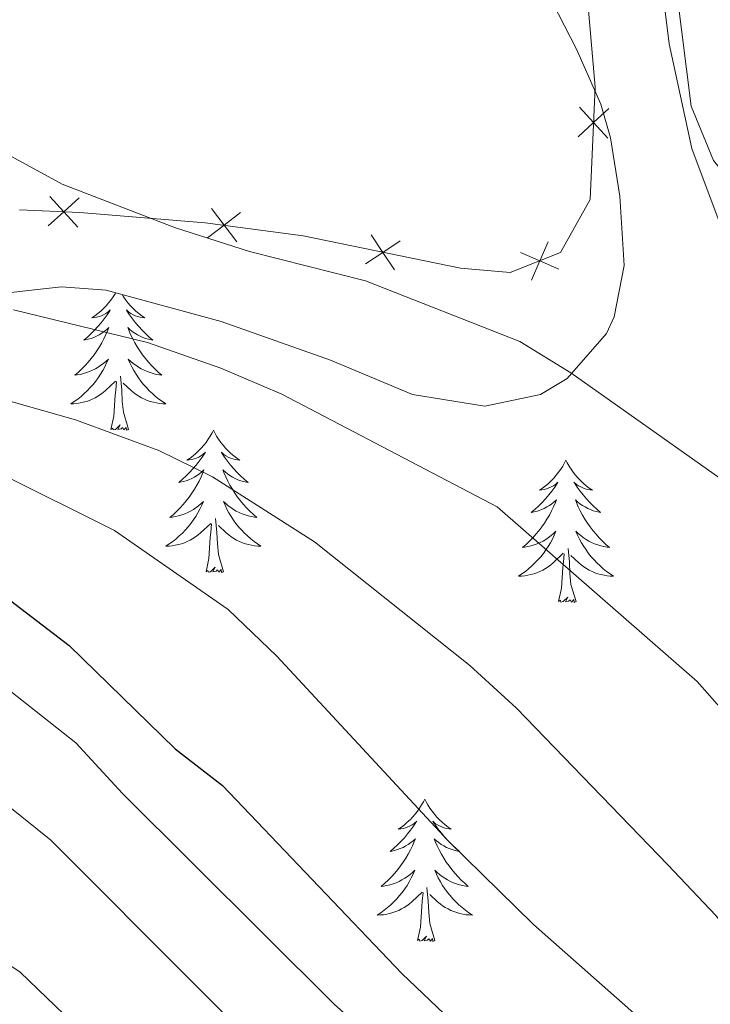
# Model space of a CAD drawing. Units: metres. Extents: x 671308 to 675836, y 737314 to 740396.
# Drawn here: x 673225 to 673283, y 737929 to 738011 of the extents above; entities that cross this region are included whole.
import ezdxf

# ---------------------------------------------------------------- set-up
doc = ezdxf.new("R2010")
doc.units = ezdxf.units.M
doc.header["$MEASUREMENT"] = 0
doc.linetypes.add('DGN Style 3', pattern=[81.736074, 58.38291, -23.353164])
for name, color, linetype, lineweight in [('Carátula', 7, 'Continuous', 0), ('Edificios construcciones cerramientos', 7, 'Continuous', 0), ('Elementos auxiliares', 7, 'Continuous', 0), ('Entidades rústicas y varios', 7, 'Continuous', 0), ('Hidrografía', 7, 'Continuous', 0), ('Relieve y altimetría', 7, 'Continuous', 0)]:
    doc.layers.add(name, color=color, linetype=linetype, lineweight=lineweight)
doc.linetypes.add('5zonar', pattern='A,-5,[89,dgnlstyle-md2_10e.shx,S=0.08,R=0,X=0,Y=0],-5', length=10)

msp = doc.modelspace()

# ---------------------------------------------------------------- linework, layer by layer
at = {"layer": 'Carátula', "color": 7, "linetype": 'Continuous', "lineweight": 0}
for points in [[(671382.694, 737314.196), (675836.273, 737426.513), (675761.396, 740395.581), (671307.816, 740283.264)], [(671382.693, 737314.197), (675836.273, 737426.511), (675761.397, 740395.579), (671307.817, 740283.265)]]:
    msp.add_3dface(points, dxfattribs=at)
at = {"layer": 'Edificios construcciones cerramientos', "color": 250, "linetype": 'Continuous', "lineweight": 0, "flags": 128}
for points, elevation in [([(673271.955, 738001.501), (673273.244, 738002.686), (673274.532, 738003.87)], 827.275), ([(673274.428, 738001.397), (673273.244, 738002.686), (673272.059, 738003.974)], 827.275), ([(673227.597, 737994.037), (673228.891, 737995.215), (673230.185, 737996.394)], 830.411), ([(673227.713, 737996.51), (673228.891, 737995.215), (673230.069, 737993.921)], 830.411), ([(673241.248, 737995.484), (673242.307, 737994.091), (673243.367, 737992.699)], 829.574), ([(673240.914, 737993.032), (673242.307, 737994.091), (673243.7, 737995.151)], 829.574), ([(673254.142, 737990.856), (673255.603, 737991.819), (673257.065, 737992.782)], 829.453), ([(673254.64, 737993.28), (673255.603, 737991.819), (673256.566, 737990.358)], 829.453), ([(673268.046, 737989.5), (673268.738, 737991.107), (673269.431, 737992.715)], 828.719), ([(673267.131, 737991.8), (673268.738, 737991.107), (673270.345, 737990.415)], 828.719)]:
    msp.add_lwpolyline(points, dxfattribs=dict(at, elevation=elevation))
at = {"layer": 'Edificios construcciones cerramientos', "color": 250, "linetype": 'Continuous', "lineweight": 0}
msp.add_polyline3d([(673218.373, 738069.217, 823.352), (673233.095, 738061.707, 824.22), (673244.291, 738055.354, 824.717), (673259.676, 738045.1, 825.188), (673262.805, 738041.026, 825.337), (673267.491, 738033.506, 825.932), (673269.603, 738027.752, 825.932), (673272.622, 738014.364, 826.18), (673273.369, 738005.66, 827.024), (673272.972, 737996.241, 827.818), (673270.487, 737991.803, 828.513), (673266.271, 737990.126, 829.009), (673262.092, 737990.485, 829.257), (673248.92, 737993.193, 829.654), (673240.742, 737994.304, 829.555), (673230.244, 737995.152, 830.398), (673225.195, 737995.389, 830.448)], dxfattribs=at)
at = {"layer": 'Elementos auxiliares', "color": 250, "linetype": 'Continuous', "lineweight": 0}
msp.add_3dface([(672194.689, 740043.33), (675602.458, 740129.311), (675661.6, 737815.912), (672252.66, 737729.94)], dxfattribs=at)
at = {"layer": 'Entidades rústicas y varios', "color": 92, "linetype": 'Continuous', "lineweight": 0, "flags": 128}
for points in [[(673233.233, 737988.426), (673233.193, 737988.354), (673233.025, 737988.088), (673232.843, 737987.831), (673232.649, 737987.583), (673232.442, 737987.345), (673232.222, 737987.119), (673231.993, 737986.903), (673231.753, 737986.7), (673231.502, 737986.509), (673231.242, 737986.331), (673231.44, 737986.354), (673231.643, 737986.392), (673231.843, 737986.447), (673232.037, 737986.516), (673232.226, 737986.601), (673232.408, 737986.7), (673232.582, 737986.812), (673232.786, 737987.003), (673232.746, 737986.938), (673232.516, 737986.593), (673232.273, 737986.257), (673232.017, 737985.931), (673231.749, 737985.615), (673231.469, 737985.31), (673231.177, 737985.016), (673230.874, 737984.733), (673230.561, 737984.463), (673230.684, 737984.485), (673230.931, 737984.543), (673231.173, 737984.616), (673231.409, 737984.704), (673231.639, 737984.807), (673231.863, 737984.925), (673232.078, 737985.056), (673232.286, 737985.201), (673232.483, 737985.358), (673232.67, 737985.528), (673232.582, 737985.306), (673232.426, 737984.945), (673232.255, 737984.591), (673232.07, 737984.244), (673231.869, 737983.904), (673231.658, 737983.573), (673231.431, 737983.251), (673231.191, 737982.939), (673230.941, 737982.637), (673230.677, 737982.344), (673230.402, 737982.063), (673230.115, 737981.793), (673229.817, 737981.535), (673230.014, 737981.56), (673230.281, 737981.607), (673230.544, 737981.67), (673230.802, 737981.749), (673231.058, 737981.843), (673231.305, 737981.951), (673231.546, 737982.074), (673231.781, 737982.212), (673232.006, 737982.362), (673232.222, 737982.526), (673232.428, 737982.702), (673232.623, 737982.89), (673232.481, 737982.563), (673232.326, 737982.242), (673232.158, 737981.928), (673231.975, 737981.623), (673231.777, 737981.326), (673231.567, 737981.038), (673231.344, 737980.76), (673231.11, 737980.492), (673230.864, 737980.234), (673230.606, 737979.989), (673230.336, 737979.755), (673230.058, 737979.533), (673229.769, 737979.324), (673229.479, 737979.133), (673229.744, 737979.142), (673230.007, 737979.167), (673230.269, 737979.208), (673230.528, 737979.265), (673230.783, 737979.337), (673231.033, 737979.424), (673231.276, 737979.527), (673231.515, 737979.643), (673231.744, 737979.774), (673231.967, 737979.92), (673232.18, 737980.077), (673232.383, 737980.247), (673233.231, 737981.046)], [(673233.771, 737988.281), (673233.892, 737988.088), (673234.075, 737987.831), (673234.268, 737987.583), (673234.475, 737987.345), (673234.695, 737987.119), (673234.925, 737986.903), (673235.165, 737986.7), (673235.416, 737986.509), (673235.675, 737986.331), (673235.477, 737986.354), (673235.274, 737986.392), (673235.075, 737986.447), (673234.879, 737986.516), (673234.691, 737986.601), (673234.51, 737986.7), (673234.336, 737986.812), (673234.131, 737987.003), (673234.172, 737986.938), (673234.401, 737986.593), (673234.645, 737986.257), (673234.901, 737985.931), (673235.169, 737985.615), (673235.449, 737985.31), (673235.74, 737985.016), (673236.044, 737984.733), (673236.357, 737984.462), (673236.233, 737984.486), (673235.986, 737984.543), (673235.745, 737984.616), (673235.508, 737984.704), (673235.278, 737984.807), (673235.055, 737984.925), (673234.839, 737985.056), (673234.631, 737985.201), (673234.434, 737985.358), (673234.248, 737985.528), (673234.336, 737985.306), (673234.492, 737984.945), (673234.663, 737984.591), (673234.848, 737984.245), (673235.047, 737983.904), (673235.26, 737983.573), (673235.487, 737983.251), (673235.726, 737982.939), (673235.977, 737982.636), (673236.241, 737982.344), (673236.516, 737982.063), (673236.803, 737981.793), (673237.1, 737981.535), (673236.904, 737981.56), (673236.637, 737981.607), (673236.374, 737981.67), (673236.115, 737981.749), (673235.86, 737981.843), (673235.612, 737981.951), (673235.371, 737982.074), (673235.137, 737982.212), (673234.912, 737982.363), (673234.696, 737982.526), (673234.489, 737982.702), (673234.295, 737982.89), (673234.436, 737982.563), (673234.591, 737982.242), (673234.76, 737981.928), (673234.943, 737981.623), (673235.139, 737981.326), (673235.35, 737981.038), (673235.573, 737980.76), (673235.808, 737980.493), (673236.054, 737980.234), (673236.311, 737979.989), (673236.58, 737979.755), (673236.86, 737979.533), (673237.148, 737979.324), (673237.438, 737979.133), (673237.174, 737979.142), (673236.91, 737979.167), (673236.649, 737979.208), (673236.39, 737979.265), (673236.135, 737979.337), (673235.885, 737979.424), (673235.641, 737979.527), (673235.403, 737979.643), (673235.172, 737979.774), (673234.951, 737979.919), (673234.738, 737980.077), (673234.534, 737980.247), (673233.877, 737980.867)], [(673234.31, 737976.997), (673233.881, 737978.437), (673233.79, 737979.341), (673233.744, 737980.29), (673233.642, 737981.454)], [(673232.84, 737976.997), (673233.085, 737978.115), (673233.198, 737979.858), (673233.246, 737980.29), (673233.309, 737981.013)], [(673234.31, 737976.997), (673234.136, 737976.929), (673234.117, 737977.168), (673233.926, 737976.946), (673233.806, 737977.149), (673233.685, 737977.041), (673233.415, 737976.987), (673233.61, 737977.38), (673233.226, 737977), (673233.038, 737976.946), (673232.997, 737977.108), (673232.84, 737976.997)], [(673241.419, 737976.929), (673241.308, 737976.71), (673241.153, 737976.435), (673240.985, 737976.169), (673240.803, 737975.912), (673240.609, 737975.664), (673240.402, 737975.426), (673240.182, 737975.2), (673239.953, 737974.984), (673239.713, 737974.781), (673239.462, 737974.59), (673239.202, 737974.412), (673239.4, 737974.435), (673239.604, 737974.473), (673239.803, 737974.528), (673239.998, 737974.597), (673240.186, 737974.682), (673240.368, 737974.781), (673240.542, 737974.893), (673240.746, 737975.084), (673240.706, 737975.019), (673240.476, 737974.674), (673240.233, 737974.338), (673239.976, 737974.012), (673239.709, 737973.696), (673239.429, 737973.391), (673239.137, 737973.097), (673238.834, 737972.814), (673238.521, 737972.543), (673238.644, 737972.567), (673238.891, 737972.624), (673239.133, 737972.697), (673239.369, 737972.785), (673239.599, 737972.888), (673239.823, 737973.006), (673240.038, 737973.137), (673240.246, 737973.282), (673240.443, 737973.439), (673240.63, 737973.609), (673240.542, 737973.387), (673240.386, 737973.026), (673240.215, 737972.672), (673240.03, 737972.325), (673239.829, 737971.985), (673239.618, 737971.654), (673239.391, 737971.332), (673239.151, 737971.02), (673238.901, 737970.717), (673238.636, 737970.425), (673238.361, 737970.144), (673238.075, 737969.874), (673237.777, 737969.616), (673237.974, 737969.641), (673238.241, 737969.688), (673238.504, 737969.751), (673238.762, 737969.83), (673239.018, 737969.924), (673239.265, 737970.032), (673239.506, 737970.155), (673239.741, 737970.293), (673239.966, 737970.443), (673240.182, 737970.607), (673240.388, 737970.783), (673240.583, 737970.971), (673240.441, 737970.644), (673240.286, 737970.323), (673240.118, 737970.009), (673239.935, 737969.704), (673239.737, 737969.407), (673239.527, 737969.119), (673239.304, 737968.841), (673239.07, 737968.573), (673238.824, 737968.315), (673238.566, 737968.07), (673238.296, 737967.836), (673238.018, 737967.614), (673237.729, 737967.405), (673237.439, 737967.214), (673237.704, 737967.223), (673237.967, 737967.248), (673238.229, 737967.289), (673238.488, 737967.346), (673238.743, 737967.418), (673238.993, 737967.505), (673239.236, 737967.608), (673239.475, 737967.724), (673239.704, 737967.855), (673239.927, 737968), (673240.14, 737968.158), (673240.343, 737968.328), (673241.191, 737969.127)], [(673241.419, 737976.929), (673241.53, 737976.71), (673241.685, 737976.435), (673241.852, 737976.169), (673242.035, 737975.912), (673242.228, 737975.664), (673242.435, 737975.426), (673242.655, 737975.2), (673242.885, 737974.984), (673243.125, 737974.781), (673243.376, 737974.59), (673243.635, 737974.412), (673243.437, 737974.435), (673243.234, 737974.473), (673243.035, 737974.528), (673242.839, 737974.597), (673242.651, 737974.682), (673242.47, 737974.781), (673242.296, 737974.893), (673242.091, 737975.084), (673242.132, 737975.019), (673242.361, 737974.674), (673242.605, 737974.338), (673242.861, 737974.012), (673243.129, 737973.696), (673243.409, 737973.391), (673243.701, 737973.097), (673244.004, 737972.814), (673244.317, 737972.544), (673244.193, 737972.566), (673243.947, 737972.624), (673243.705, 737972.697), (673243.468, 737972.785), (673243.238, 737972.888), (673243.015, 737973.006), (673242.799, 737973.137), (673242.591, 737973.282), (673242.394, 737973.439), (673242.208, 737973.609), (673242.296, 737973.387), (673242.452, 737973.026), (673242.623, 737972.672), (673242.808, 737972.325), (673243.007, 737971.985), (673243.22, 737971.654), (673243.447, 737971.332), (673243.686, 737971.02), (673243.937, 737970.717), (673244.201, 737970.425), (673244.476, 737970.144), (673244.763, 737969.874), (673245.06, 737969.616), (673244.864, 737969.641), (673244.597, 737969.688), (673244.334, 737969.751), (673244.075, 737969.83), (673243.82, 737969.924), (673243.572, 737970.032), (673243.331, 737970.155), (673243.097, 737970.293), (673242.872, 737970.443), (673242.656, 737970.607), (673242.449, 737970.783), (673242.255, 737970.971), (673242.396, 737970.644), (673242.551, 737970.323), (673242.72, 737970.009), (673242.903, 737969.704), (673243.099, 737969.407), (673243.31, 737969.119), (673243.533, 737968.841), (673243.768, 737968.573), (673244.014, 737968.316), (673244.271, 737968.07), (673244.54, 737967.836), (673244.82, 737967.614), (673245.108, 737967.405), (673245.398, 737967.214), (673245.134, 737967.223), (673244.87, 737967.248), (673244.609, 737967.289), (673244.35, 737967.346), (673244.095, 737967.418), (673243.845, 737967.505), (673243.601, 737967.608), (673243.363, 737967.724), (673243.132, 737967.855), (673242.911, 737968), (673242.698, 737968.158), (673242.494, 737968.328), (673241.837, 737968.948)], [(673270.934, 737974.421), (673270.822, 737974.202), (673270.668, 737973.927), (673270.5, 737973.661), (673270.318, 737973.404), (673270.123, 737973.156), (673269.916, 737972.918), (673269.698, 737972.692), (673269.467, 737972.476), (673269.227, 737972.273), (673268.977, 737972.082), (673268.717, 737971.904), (673268.916, 737971.927), (673269.119, 737971.965), (673269.318, 737972.02), (673269.513, 737972.089), (673269.702, 737972.174), (673269.883, 737972.273), (673270.057, 737972.385), (673270.262, 737972.576), (673270.221, 737972.511), (673269.99, 737972.166), (673269.748, 737971.83), (673269.492, 737971.504), (673269.224, 737971.188), (673268.943, 737970.883), (673268.652, 737970.589), (673268.349, 737970.306), (673268.035, 737970.035), (673268.16, 737970.058), (673268.406, 737970.116), (673268.648, 737970.189), (673268.884, 737970.277), (673269.115, 737970.38), (673269.338, 737970.498), (673269.554, 737970.629), (673269.76, 737970.774), (673269.957, 737970.931), (673270.145, 737971.101), (673270.057, 737970.879), (673269.901, 737970.518), (673269.73, 737970.164), (673269.544, 737969.817), (673269.345, 737969.478), (673269.133, 737969.146), (673268.906, 737968.824), (673268.667, 737968.512), (673268.416, 737968.209), (673268.152, 737967.917), (673267.877, 737967.636), (673267.59, 737967.366), (673267.293, 737967.108), (673267.488, 737967.133), (673267.755, 737967.18), (673268.019, 737967.243), (673268.278, 737967.322), (673268.533, 737967.416), (673268.781, 737967.524), (673269.022, 737967.647), (673269.256, 737967.785), (673269.481, 737967.935), (673269.697, 737968.099), (673269.902, 737968.275), (673270.098, 737968.463), (673269.957, 737968.137), (673269.802, 737967.816), (673269.633, 737967.501), (673269.449, 737967.196), (673269.253, 737966.899), (673269.043, 737966.611), (673268.82, 737966.333), (673268.585, 737966.065), (673268.339, 737965.807), (673268.081, 737965.562), (673267.812, 737965.328), (673267.533, 737965.106), (673267.244, 737964.897), (673266.953, 737964.706), (673267.218, 737964.715), (673267.482, 737964.74), (673267.744, 737964.781), (673268.002, 737964.838), (673268.258, 737964.91), (673268.508, 737964.997), (673268.752, 737965.1), (673268.99, 737965.216), (673269.22, 737965.347), (673269.441, 737965.492), (673269.655, 737965.65), (673269.857, 737965.82), (673270.705, 737966.619)], [(673270.934, 737974.421), (673271.044, 737974.202), (673271.199, 737973.927), (673271.368, 737973.661), (673271.55, 737973.404), (673271.744, 737973.156), (673271.951, 737972.918), (673272.17, 737972.692), (673272.399, 737972.476), (673272.639, 737972.273), (673272.89, 737972.082), (673273.151, 737971.904), (673272.951, 737971.927), (673272.748, 737971.965), (673272.55, 737972.02), (673272.355, 737972.089), (673272.166, 737972.174), (673271.984, 737972.273), (673271.81, 737972.385), (673271.606, 737972.577), (673271.647, 737972.512), (673271.877, 737972.166), (673272.119, 737971.83), (673272.376, 737971.504), (673272.644, 737971.188), (673272.924, 737970.883), (673273.216, 737970.589), (673273.518, 737970.306), (673273.831, 737970.035), (673273.708, 737970.058), (673273.462, 737970.117), (673273.22, 737970.189), (673272.984, 737970.278), (673272.753, 737970.38), (673272.53, 737970.498), (673272.314, 737970.629), (673272.107, 737970.774), (673271.91, 737970.931), (673271.723, 737971.101), (673271.81, 737970.879), (673271.967, 737970.518), (673272.137, 737970.164), (673272.322, 737969.817), (673272.523, 737969.477), (673272.734, 737969.146), (673272.962, 737968.824), (673273.2, 737968.512), (673273.452, 737968.209), (673273.716, 737967.917), (673273.991, 737967.636), (673274.278, 737967.366), (673274.574, 737967.108), (673274.379, 737967.133), (673274.111, 737967.18), (673273.849, 737967.243), (673273.59, 737967.322), (673273.335, 737967.416), (673273.086, 737967.524), (673272.846, 737967.647), (673272.612, 737967.785), (673272.387, 737967.935), (673272.171, 737968.099), (673271.965, 737968.275), (673271.77, 737968.463), (673271.911, 737968.136), (673272.066, 737967.815), (673272.235, 737967.501), (673272.417, 737967.196), (673272.615, 737966.899), (673272.824, 737966.611), (673273.047, 737966.333), (673273.283, 737966.065), (673273.529, 737965.807), (673273.787, 737965.562), (673274.056, 737965.328), (673274.335, 737965.106), (673274.624, 737964.897), (673274.914, 737964.706), (673274.649, 737964.715), (673274.386, 737964.74), (673274.124, 737964.782), (673273.864, 737964.838), (673273.609, 737964.91), (673273.36, 737964.997), (673273.115, 737965.1), (673272.877, 737965.216), (673272.648, 737965.347), (673272.425, 737965.492), (673272.212, 737965.65), (673272.01, 737965.821), (673271.352, 737966.44)], [(673240.8, 737965.078), (673241.045, 737966.196), (673241.158, 737967.938), (673241.206, 737968.371), (673241.269, 737969.094)], [(673242.27, 737965.078), (673241.841, 737966.518), (673241.75, 737967.422), (673241.704, 737968.371), (673241.602, 737969.535)], [(673270.314, 737962.57), (673270.56, 737963.688), (673270.672, 737965.43), (673270.72, 737965.863), (673270.783, 737966.586)], [(673271.785, 737962.57), (673271.355, 737964.01), (673271.265, 737964.914), (673271.219, 737965.863), (673271.117, 737967.027)], [(673242.27, 737965.078), (673242.096, 737965.01), (673242.077, 737965.249), (673241.886, 737965.027), (673241.766, 737965.23), (673241.645, 737965.122), (673241.375, 737965.068), (673241.57, 737965.461), (673241.186, 737965.081), (673240.998, 737965.027), (673240.957, 737965.189), (673240.8, 737965.078)], [(673271.785, 737962.57), (673271.61, 737962.502), (673271.591, 737962.741), (673271.402, 737962.519), (673271.281, 737962.722), (673271.16, 737962.614), (673270.89, 737962.56), (673271.086, 737962.953), (673270.7, 737962.574), (673270.513, 737962.519), (673270.472, 737962.681), (673270.314, 737962.57)], [(673259.117, 737946.036), (673259.006, 737945.817), (673258.851, 737945.542), (673258.683, 737945.276), (673258.501, 737945.019), (673258.306, 737944.771), (673258.1, 737944.533), (673257.881, 737944.308), (673257.651, 737944.091), (673257.411, 737943.889), (673257.16, 737943.697), (673256.899, 737943.52), (673257.099, 737943.542), (673257.302, 737943.58), (673257.501, 737943.635), (673257.696, 737943.704), (673257.885, 737943.789), (673258.065, 737943.888), (673258.24, 737944), (673258.445, 737944.191), (673258.404, 737944.126), (673258.174, 737943.781), (673257.931, 737943.445), (673257.675, 737943.119), (673257.407, 737942.803), (673257.127, 737942.498), (673256.835, 737942.204), (673256.532, 737941.921), (673256.218, 737941.65), (673256.343, 737941.673), (673256.588, 737941.731), (673256.831, 737941.804), (673257.066, 737941.892), (673257.298, 737941.995), (673257.521, 737942.113), (673257.737, 737942.244), (673257.944, 737942.389), (673258.14, 737942.546), (673258.328, 737942.716), (673258.24, 737942.494), (673258.084, 737942.133), (673257.913, 737941.779), (673257.728, 737941.432), (673257.528, 737941.092), (673257.316, 737940.761), (673257.089, 737940.439), (673256.85, 737940.127), (673256.598, 737939.824), (673256.335, 737939.532), (673256.06, 737939.251), (673255.772, 737938.981), (673255.476, 737938.723), (673255.671, 737938.748), (673255.939, 737938.795), (673256.202, 737938.858), (673256.461, 737938.937), (673256.715, 737939.031), (673256.964, 737939.139), (673257.205, 737939.262), (673257.438, 737939.4), (673257.664, 737939.551), (673257.88, 737939.714), (673258.086, 737939.89), (673258.281, 737940.078), (673258.14, 737939.751), (673257.985, 737939.43), (673257.816, 737939.116), (673257.632, 737938.811), (673257.436, 737938.514), (673257.226, 737938.226), (673257.003, 737937.948), (673256.768, 737937.68), (673256.522, 737937.422), (673256.264, 737937.177), (673255.995, 737936.943), (673255.715, 737936.721), (673255.427, 737936.512), (673255.136, 737936.321), (673255.402, 737936.33), (673255.665, 737936.355), (673255.927, 737936.396), (673256.185, 737936.453), (673256.441, 737936.525), (673256.69, 737936.612), (673256.935, 737936.715), (673257.173, 737936.831), (673257.403, 737936.962), (673257.625, 737937.107), (673257.837, 737937.265), (673258.041, 737937.435), (673258.889, 737938.234)], [(673259.117, 737946.036), (673259.228, 737945.817), (673259.383, 737945.542), (673259.551, 737945.276), (673259.732, 737945.019), (673259.927, 737944.771), (673260.134, 737944.533), (673260.353, 737944.307), (673260.583, 737944.091), (673260.822, 737943.889), (673261.074, 737943.697), (673261.334, 737943.519), (673261.135, 737943.542), (673260.932, 737943.58), (673260.733, 737943.635), (673260.538, 737943.704), (673260.349, 737943.789), (673260.168, 737943.888), (673259.994, 737944), (673259.788, 737944.191), (673259.83, 737944.126), (673260.06, 737943.781), (673260.302, 737943.445), (673260.559, 737943.119), (673260.827, 737942.803), (673261.106, 737942.498), (673261.399, 737942.205), (673261.702, 737941.921), (673262.015, 737941.65), (673261.891, 737941.673), (673261.645, 737941.731), (673261.403, 737941.805), (673261.167, 737941.892), (673260.936, 737941.995), (673260.713, 737942.113), (673260.497, 737942.244), (673260.29, 737942.389), (673260.093, 737942.546), (673259.906, 737942.716), (673259.994, 737942.494), (673260.149, 737942.133), (673260.32, 737941.779), (673260.506, 737941.432), (673260.706, 737941.092), (673260.918, 737940.761), (673261.144, 737940.439), (673261.383, 737940.127), (673261.635, 737939.824), (673261.898, 737939.532), (673262.174, 737939.251), (673262.461, 737938.981), (673262.758, 737938.723), (673262.561, 737938.748), (673262.295, 737938.795), (673262.032, 737938.858), (673261.772, 737938.937), (673261.518, 737939.032), (673261.27, 737939.139), (673261.029, 737939.262), (673260.794, 737939.4), (673260.57, 737939.55), (673260.353, 737939.714), (673260.148, 737939.89), (673259.953, 737940.078), (673260.093, 737939.751), (673260.249, 737939.43), (673260.418, 737939.116), (673260.601, 737938.811), (673260.798, 737938.514), (673261.008, 737938.226), (673261.231, 737937.948), (673261.466, 737937.68), (673261.712, 737937.422), (673261.97, 737937.177), (673262.239, 737936.943), (673262.518, 737936.721), (673262.807, 737936.512), (673263.097, 737936.321), (673262.832, 737936.33), (673262.569, 737936.355), (673262.307, 737936.396), (673262.048, 737936.453), (673261.793, 737936.525), (673261.543, 737936.612), (673261.298, 737936.715), (673261.06, 737936.831), (673260.831, 737936.963), (673260.609, 737937.107), (673260.396, 737937.265), (673260.193, 737937.435), (673259.535, 737938.055)], [(673259.968, 737934.185), (673259.539, 737935.626), (673259.447, 737936.53), (673259.402, 737937.478), (673259.3, 737938.642)], [(673258.498, 737934.185), (673258.743, 737935.303), (673258.856, 737937.045), (673258.903, 737937.478), (673258.967, 737938.201)], [(673259.968, 737934.185), (673259.793, 737934.117), (673259.774, 737934.356), (673259.585, 737934.134), (673259.464, 737934.337), (673259.342, 737934.229), (673259.073, 737934.175), (673259.269, 737934.568), (673258.884, 737934.188), (673258.696, 737934.134), (673258.654, 737934.296), (673258.498, 737934.185)]]:
    msp.add_lwpolyline(points, dxfattribs=at)
at = {"layer": 'Entidades rústicas y varios', "color": 92, "linetype": '5zonar', "lineweight": 0, "ltscale": 0.5}
for points in [[(673279.461, 738019.576, 837.979), (673281.417, 738004.076, 839.001), (673283.29, 737999.525, 839.181), (673287.932, 737993.799, 839.298), (673291.369, 737990.168, 839.292), (673299.155, 737984.094, 840.061), (673301.485, 737981.6, 840.39), (673303.745, 737977.169, 840.914), (673304.823, 737973.75, 841.283), (673306.102, 737968.916, 841.484), (673306.516, 737962.553, 841.382), (673308.177, 737957.86, 841.856), (673310.501, 737952.588, 842.474), (673313.154, 737948.207, 843.268), (673314.551, 737946.892, 843.566), (673319.065, 737945.088, 844.161), (673324.034, 737944.628, 844.609), (673333.165, 737945.504, 845.033), (673339.154, 737945.264, 844.967), (673341.181, 737944.782, 844.955), (673345.724, 737942.667, 845.188), (673349.471, 737939.989, 845.253), (673362.009, 737929.311, 845.352), (673367.163, 737925.587, 845.452)], [(673223.71, 737988.381, 845.65), (673228.715, 737988.944, 845.535), (673232.429, 737988.643, 845.452), (673242.07, 737986.04, 845.246), (673251.221, 737982.807, 845.055), (673258.095, 737979.911, 844.757), (673264.137, 737978.928, 843.764), (673268.814, 737979.924, 842.617), (673271.048, 737981.269, 842.077), (673274.329, 737985.024, 841.372), (673274.965, 737986.428, 841.085), (673275.806, 737990.72, 839.993), (673275.439, 737996.527, 838.405), (673274.651, 738001.413, 837.688), (673273.85, 738004.236, 837.611), (673271.826, 738008.845, 837.666), (673267.274, 738017.719, 837.807)]]:
    msp.add_polyline3d(points, dxfattribs=at)
at = {"layer": 'Hidrografía', "color": 142, "linetype": 'DGN Style 3', "lineweight": 13}
msp.add_polyline3d([(673394.811, 737894.351, 833.175), (673382.648, 737911.924, 832.282), (673372.561, 737921.707, 831.488), (673360.736, 737931.241, 830.346), (673346.032, 737939.721, 829.304), (673341.319, 737941.712, 829.056), (673323.204, 737947.568, 828.858), (673318.092, 737949.936, 828.858), (673313.217, 737954.056, 828.659), (673307.41, 737963.384, 828.361), (673303.058, 737972.659, 827.716), (673300.711, 737976.565, 827.071), (673288.244, 737988.117, 826.376), (673285.653, 737990.463, 825.93), (673284.105, 737993.519, 825.632), (673281.472, 738000.519, 825.582), (673279.561, 738009.285, 825.582), (673278.79, 738015.565, 825.582), (673271.321, 738050.022, 823.395)], dxfattribs=at)
at = {"layer": 'Relieve y altimetría', "color": 30, "linetype": 'Continuous', "lineweight": 0, "flags": 128}
for points, elevation in [([(673222.654, 738000.852), (673228.764, 737997.544), (673238.248, 737993.882), (673244.449, 737991.906), (673254.147, 737989.427), (673267.073, 737984.344), (673271.33, 737981.725), (673283.804, 737972.919)], 830), ([(673224.691, 737987.014), (673235.898, 737984.265), (673242.043, 737982.125), (673247.152, 737979.951), (673265.18, 737970.504), (673281.91, 737955.886), (673288.433, 737948.513), (673295.629, 737941.36), (673308.922, 737930.744), (673318.15, 737921.694)], 835), ([(673296.576, 737923.696), (673287.123, 737931.751), (673283.495, 737936.296), (673279.472, 737940.531), (673266.781, 737953.636), (673262.881, 737957.228), (673249.879, 737967.576), (673241.34, 737973.037), (673236.849, 737975.233), (673229.876, 737977.797), (673219.229, 737980.813)], 840), ([(673223.306, 737973.412), (673233.137, 737968.526), (673242.644, 737961.923), (673246.73, 737958.003), (673261.079, 737942.547), (673268.209, 737935.537), (673279.726, 737925.362)], 845), ([(673113.629, 737919.142), (673145.071, 737934.525), (673153.775, 737938.479), (673168.653, 737946.249), (673184.572, 737955.888), (673194.495, 737960.071), (673201.548, 737962.118), (673206.386, 737962.458), (673211.637, 737961.936), (673216.63, 737960.341), (673222.166, 737956.822), (673229.91, 737950.752), (673233.821, 737946.506), (673251.529, 737928.857), (673271.443, 737910.983)], 855), ([(673117.688, 737913.962), (673165.84, 737934.337), (673193.014, 737948.813), (673197.633, 737950.668), (673200.688, 737951.564), (673205.511, 737952.388), (673210.496, 737952), (673214.973, 737950.539), (673219.507, 737948.438), (673224.227, 737945.478), (673227.817, 737942.585), (673252.408, 737917.917)], 860), ([(673108.465, 737904.905), (673174.11, 737929.796), (673185.494, 737934.708), (673199.883, 737939.891), (673204.043, 737940.21), (673209.013, 737939.716), (673214.581, 737938.005), (673218.817, 737935.805), (673225.246, 737931.537), (673229.64, 737927.306)], 865)]:
    msp.add_lwpolyline(points, dxfattribs=dict(at, elevation=elevation))
at = {"layer": 'Relieve y altimetría', "color": 30, "linetype": 'Continuous', "lineweight": 30, "elevation": 850, "flags": 128}
msp.add_lwpolyline([(673114.006, 737927.711), (673121.464, 737931.232), (673131.231, 737935.307), (673140.147, 737939.845), (673167.323, 737957.238), (673177.708, 737963.367), (673183.151, 737966.149), (673194.39, 737969.686), (673199.365, 737970.436), (673204.352, 737970.577), (673211.064, 737969.798), (673215.931, 737968.483), (673218.611, 737967.116), (673229.33, 737958.905), (673238.22, 737950.251), (673242.172, 737947.183), (673257.207, 737931.428), (673264.296, 737924.659)], dxfattribs=at)

doc.saveas('drawing.dxf')
